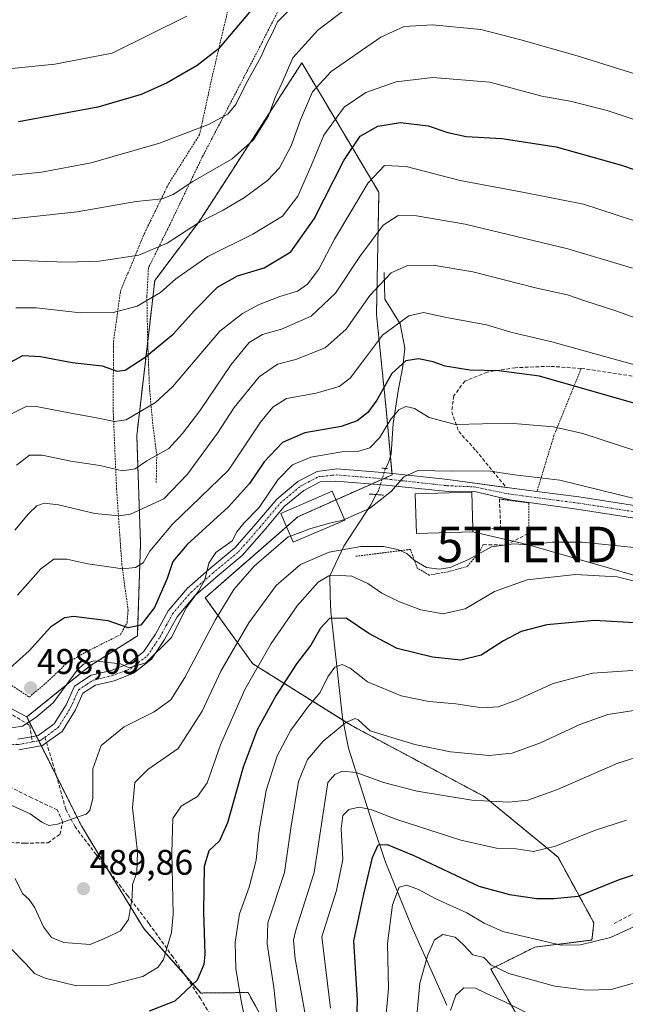
# Model space of a CAD drawing. Units: metres. Extents: x 613464 to 616905, y 4777959 to 4780330.
# Drawn here: x 616320 to 616490, y 4778676 to 4778954 of the extents above; entities that cross this region are included whole.
import ezdxf
from ezdxf.enums import TextEntityAlignment as Align

# ---------------------------------------------------------------- set-up
doc = ezdxf.new("R2010")
doc.units = ezdxf.units.M
doc.header["$MEASUREMENT"] = 0
for name, pattern in [('TRAZO_Y_PUNTO', [1, 0.5, -0.25, 0, -0.25]), ('TRAZOS', [0.75, 0.5, -0.25]), ('TRAZOS2', [0.375, 0.25, -0.125]), ('TRAZOSX2', [1.5, 1, -0.5])]:
    doc.linetypes.add(name, pattern=pattern)
doc.layers.get('0').update_dxf_attribs({"lineweight": 5})
for name, color, linetype, lineweight in [('Alambrada', 19, 'TRAZOS', 0), ('Arbolado forestal', 92, 'TRAZOS', 0), ('Arbolado forestal CxS', 92, 'Continuous', 0), ('Carátula', 7, 'Continuous', 5), ('Corriente natural lineal', 142, 'Continuous', 13), ('Corriente natural lineal oculto', 19, 'TRAZO_Y_PUNTO', 13), ('Curva de nivel maestra', 36, 'Continuous', 30), ('Curva de nivel normal', 36, 'Continuous', 0), ('Edificación', 1, 'Continuous', 13), ('Edificación Cxs', 1, 'Continuous', 13), ('Muro lineal', 1, 'TRAZOSX2', 13), ('Pastizal CxS', 92, 'Continuous', 0), ('Pista no pavimentada', 254, 'Continuous', 13), ('Pista no pavimentada Cxs', 254, 'Continuous', 0), ('Pista pavimentada eje', 135, 'TRAZO_Y_PUNTO', 0), ('Prado', 92, 'Continuous', 0), ('Prado CxS', 92, 'Continuous', 0), ('Puente lineal', 2, 'TRAZOS2', 0), ('Punto de cota en terreno', 7, 'Continuous', 0), ('Rótulo de punto de cota en terreno', 19, 'Continuous', 0), ('Senda', 19, 'TRAZOSX2', 0), ('Tendido', 6, 'Continuous', 0), ('Torre de tendido puntual', 7, 'Continuous', 0)]:
    doc.layers.add(name, color=color, linetype=linetype, lineweight=lineweight)
doc.styles.add('Arial', font='arial.ttf', dxfattribs={"height": 0.2})

# ---------------------------------------------------------------- blocks, each defined once
blk = doc.blocks.new('*U150')
at = {"layer": 'Pastizal CxS', "color": 92, "linetype": 'Continuous', "lineweight": 0}
blk.add_polyline3d([(616286.03, 4779146.32, 605.75), (616300.57, 4779128.77, 603.26), (616302.07, 4779107.21, 596.26), (616301.75, 4779099.92, 594.04), (616265.76, 4779101.05, 587.97), (616252.39, 4779064.26, 574.79), (616248.21, 4779029.15, 562.38), (616250.71, 4778987.36, 555.28), (616234.83, 4778979, 548.49), (616212.51, 4778974.7, 541.17), (616246.53, 4778887.88, 527.9), (616251.55, 4778836.05, 517.33), (616272.46, 4778800.05, 508.98), (616286.02, 4778784.36, 504.49), (616304.7, 4778766.2, 499.74), (616321.65, 4778757.31, 495.33), (616337.02, 4778726.64, 489.51), (616346.13, 4778711.53, 486.88), (616354.58, 4778697.68, 483.02), (616370.72, 4778679.49, 473.88), (616384, 4778679.63, 468.71), (616405.78, 4778639.82, 455.35)], dxfattribs=at)
blk = doc.blocks.new('*U172')
at = {"layer": 'Curva de nivel normal', "color": 36, "linetype": 'Continuous', "lineweight": 0}
blk.add_polyline3d([(616490.66, 4778728.19, 455), (616481.6, 4778725.28, 455), (616470.64, 4778720.86, 455), (616464.44, 4778719.39, 455), (616459.53, 4778720.11, 455), (616454.02, 4778720.35, 455), (616443.93, 4778722.56, 455), (616425.88, 4778728.36, 455), (616418.63, 4778731.18, 455), (616415.32, 4778731.89, 455), (616412.43, 4778731.18, 455), (616410.68, 4778729.55, 455), (616410.22, 4778725.79, 455), (616410.7, 4778717.09, 455), (616408.93, 4778708.4, 455), (616404.8, 4778695.32, 455), (616407.24, 4778675.26, 455)], dxfattribs=at)
blk = doc.blocks.new('*U175')
at = {"layer": 'Curva de nivel normal', "color": 36, "linetype": 'Continuous', "lineweight": 0}
blk.add_polyline3d([(616492.8, 4778805.09, 485), (616478.1, 4778806.57, 485), (616469.7, 4778806.58, 485), (616463.21, 4778805.86, 485), (616458.8, 4778806.12, 485), (616452.54, 4778805.29, 485), (616446.08, 4778801.72, 485), (616440.97, 4778799.42, 485), (616437.8, 4778798.94, 485), (616434.25, 4778799.42, 485), (616430.88, 4778801.38, 485), (616428.72, 4778803.42, 485), (616426.2, 4778804.55, 485), (616422.15, 4778805.4, 485), (616415.81, 4778805.35, 485), (616406.81, 4778803.72, 485), (616398.75, 4778800.27, 485), (616391.88, 4778794.39, 485), (616384.25, 4778783.8, 485), (616376.32, 4778770.18, 485), (616371.07, 4778758.98, 485), (616364.34, 4778748.46, 485), (616355.79, 4778742.54, 485), (616352.08, 4778738.79, 485), (616351.47, 4778731.65, 485), (616352.81, 4778719.32, 485), (616352.61, 4778713.42, 485), (616351.46, 4778710.05, 485), (616351.32, 4778706.42, 485), (616350.34, 4778700.24, 485), (616348.09, 4778697.01, 485), (616344.21, 4778695.11, 485), (616339.49, 4778693.2, 485), (616332.09, 4778693.73, 485), (616328.57, 4778695.15, 485), (616326.39, 4778698.12, 485), (616323.93, 4778703.51, 485), (616322.3, 4778705.83, 485), (616320.39, 4778707.54, 485), (616318.34, 4778711.75, 485)], dxfattribs=at)
blk = doc.blocks.new('*U202')
at = {"layer": 'Curva de nivel normal', "color": 36, "linetype": 'Continuous', "lineweight": 0}
blk.add_polyline3d([(616495.17, 4778770.6, 470), (616481.06, 4778769.61, 470), (616469.93, 4778766.73, 470), (616459.62, 4778762.09, 470), (616454.48, 4778760.14, 470), (616449.96, 4778759.9, 470), (616442.55, 4778760.98, 470), (616434.88, 4778761.69, 470), (616427.14, 4778763.3, 470), (616417.63, 4778767.2, 470), (616412.79, 4778771.06, 470), (616410.48, 4778772.08, 470), (616408.48, 4778771.35, 470), (616406.48, 4778768.63, 470), (616404.33, 4778764.23, 470), (616401.06, 4778760.38, 470), (616396, 4778753.58, 470), (616392.15, 4778746.39, 470), (616389.12, 4778736.59, 470), (616387.04, 4778724.65, 470), (616386.32, 4778716.96, 470), (616384.31, 4778709.34, 470), (616381.6, 4778701.8, 470), (616380.32, 4778693.78, 470), (616380.59, 4778686.32, 470), (616382.12, 4778676.81, 470), (616383.11, 4778672.25, 470)], dxfattribs=at)
blk = doc.blocks.new('*U205')
at = {"layer": 'Curva de nivel normal', "color": 36, "linetype": 'Continuous', "lineweight": 0}
blk.add_polyline3d([(616508.51, 4778827.35, 495), (616478.34, 4778837.21, 495), (616470.03, 4778839.1, 495), (616457.64, 4778840.1, 495), (616442.4, 4778839.74, 495), (616435.04, 4778841.73, 495), (616430.87, 4778844.27, 495), (616428.48, 4778844.81, 495), (616426.48, 4778843.88, 495), (616424.2, 4778841.23, 495), (616421.02, 4778836.01, 495), (616418.33, 4778833.13, 495), (616415.2, 4778832.28, 495), (616410.4, 4778832.09, 495), (616401.68, 4778830.53, 495), (616396.52, 4778828.4, 495), (616392.35, 4778824.2, 495), (616387.09, 4778816.4, 495), (616382.87, 4778812.04, 495), (616380.84, 4778809.47, 495), (616379.49, 4778806.99, 495), (616374.9, 4778803.64, 495), (616372.92, 4778800.64, 495), (616371.8, 4778795.93, 495), (616370.04, 4778792.78, 495), (616366.6, 4778788.21, 495), (616362.29, 4778779.63, 495), (616355.21, 4778772.55, 495), (616350.47, 4778771.16, 495), (616348.07, 4778772.29, 495), (616340.55, 4778773.12, 495), (616337.66, 4778772.19, 495), (616335.84, 4778770.48, 495), (616329.09, 4778761.25, 495), (616324.22, 4778757.19, 495), (616320.44, 4778754.74, 495), (616314.88, 4778753.84, 495)], dxfattribs=at)
blk = doc.blocks.new('*U209')
at = {"layer": 'Curva de nivel normal', "color": 36, "linetype": 'Continuous', "lineweight": 0}
blk.add_polyline3d([(616319.06, 4778791.64, 505), (616325.61, 4778799.06, 505), (616329.29, 4778801.76, 505), (616332.94, 4778801.76, 505), (616338.82, 4778800.49, 505), (616345.42, 4778799.56, 505), (616348.59, 4778799.07, 505), (616352.26, 4778799.44, 505), (616354.41, 4778800.77, 505), (616356.32, 4778804, 505), (616362.7, 4778811.62, 505), (616378.48, 4778826.89, 505), (616387.5, 4778840.37, 505), (616390.94, 4778844.63, 505), (616394.84, 4778847.09, 505), (616403.16, 4778848.57, 505), (616409.66, 4778850.48, 505), (616412.8, 4778852.77, 505), (616416.53, 4778857.78, 505), (616421.87, 4778864.98, 505), (616429.31, 4778870.4, 505), (616433.4, 4778871.36, 505), (616439.95, 4778869.96, 505), (616451.22, 4778867.84, 505), (616457.99, 4778865.82, 505), (616469.56, 4778863.05, 505), (616488.19, 4778857.88, 505), (616495.37, 4778855.9, 505)], dxfattribs=at)
blk = doc.blocks.new('*U217')
at = {"layer": 'Curva de nivel normal', "color": 36, "linetype": 'Continuous', "lineweight": 0}
blk.add_polyline3d([(616503.71, 4778865.99, 510), (616487.64, 4778871.84, 510), (616478.64, 4778874.67, 510), (616473.99, 4778876.32, 510), (616465.33, 4778878.23, 510), (616447.28, 4778882.83, 510), (616436.18, 4778884.66, 510), (616428.7, 4778884.44, 510), (616424.34, 4778882.48, 510), (616418.34, 4778876.13, 510), (616411.64, 4778866.59, 510), (616405.76, 4778861.34, 510), (616397.47, 4778858.06, 510), (616392.26, 4778856.79, 510), (616387.09, 4778853.2, 510), (616380.11, 4778844.56, 510), (616375.39, 4778837.3, 510), (616366.92, 4778825.73, 510), (616360.22, 4778818.82, 510), (616350.82, 4778814.49, 510), (616347.55, 4778814, 510), (616340.84, 4778814.66, 510), (616330.58, 4778817.14, 510), (616326.56, 4778817.61, 510), (616324.5, 4778816.83, 510), (616322.11, 4778814.59, 510), (616318.27, 4778809.98, 510)], dxfattribs=at)
blk = doc.blocks.new('*U222')
at = {"layer": 'Curva de nivel normal', "color": 36, "linetype": 'Continuous', "lineweight": 0}
blk.add_polyline3d([(616493.36, 4778759.2, 465), (616485.37, 4778757.97, 465), (616477.45, 4778755.15, 465), (616466.41, 4778749.98, 465), (616458.4, 4778747.07, 465), (616451.93, 4778746.45, 465), (616441, 4778747.52, 465), (616431, 4778749.51, 465), (616423.6, 4778751.78, 465), (616418.35, 4778753.44, 465), (616415.06, 4778756.48, 465), (616414.14, 4778756.85, 465), (616411.56, 4778755.77, 465), (616405.15, 4778750.46, 465), (616400.76, 4778745.34, 465), (616398.17, 4778739.11, 465), (616396.02, 4778725.99, 465), (616394.3, 4778713.42, 465), (616389.56, 4778699.32, 465), (616389.34, 4778693.38, 465), (616391.29, 4778681.02, 465), (616393.15, 4778663.66, 465)], dxfattribs=at)
blk = doc.blocks.new('*U226')
at = {"layer": 'Curva de nivel normal', "color": 36, "linetype": 'Continuous', "lineweight": 0}
blk.add_polyline3d([(616422.35, 4778667.2, 445), (616423.56, 4778680.74, 445), (616423.29, 4778693.46, 445), (616424.71, 4778704.34, 445), (616426.53, 4778709.31, 445), (616428.73, 4778709.88, 445), (616431.99, 4778708.63, 445), (616436.9, 4778706.08, 445), (616445.64, 4778702.1, 445), (616450.55, 4778699.16, 445), (616455.8, 4778696.83, 445), (616472.17, 4778693.02, 445), (616477.65, 4778693.09, 445), (616486.14, 4778695.12, 445), (616498.95, 4778701.02, 445)], dxfattribs=at)
blk = doc.blocks.new('*U227')
at = {"layer": 'Curva de nivel normal', "color": 36, "linetype": 'Continuous', "lineweight": 0}
blk.add_polyline3d([(616411.1654, 4778813.0017, 490), (616413.06, 4778813.79, 490), (616418.23, 4778816.05, 490), (616424.4, 4778820.98, 490), (616427.84, 4778824.98, 490), (616431.87, 4778826.83, 490), (616441.45, 4778826.6, 490), (616451.62, 4778826.66, 490), (616459.08, 4778825.56, 490), (616471.86, 4778824.03, 490), (616493.96, 4778818.64, 490)], dxfattribs=at)
blk = doc.blocks.new('*U231')
at = {"layer": 'Curva de nivel normal', "color": 36, "linetype": 'Continuous', "lineweight": 0}
blk.add_polyline3d([(616399.08, 4778960.03, 545), (616392.31, 4778953.29, 545), (616390.6, 4778949.62, 545), (616389.24, 4778947.18, 545), (616387.66, 4778943.53, 545), (616383.46, 4778935.85, 545), (616380.51, 4778929.96, 545), (616378.28, 4778927.21, 545), (616372.84, 4778924.3, 545), (616359.01, 4778919.06, 545), (616339.77, 4778913.48, 545), (616325.76, 4778910.86, 545), (616305.02, 4778908.76, 545)], dxfattribs=at)
blk = doc.blocks.new('*U238')
at = {"layer": 'Curva de nivel normal', "color": 36, "linetype": 'Continuous', "lineweight": 0}
blk.add_polyline3d([(616496.54, 4778746.95, 460), (616488.16, 4778744.33, 460), (616471.22, 4778736.86, 460), (616462.8, 4778733.84, 460), (616457.47, 4778733.27, 460), (616447.02, 4778733.9, 460), (616431.65, 4778736.37, 460), (616422.18, 4778738.8, 460), (616414.43, 4778741.61, 460), (616410.62, 4778742.06, 460), (616408.4, 4778741.13, 460), (616406.47, 4778738.87, 460), (616402.65, 4778713.49, 460), (616397.43, 4778697.2, 460), (616396.76, 4778694.43, 460), (616397.27, 4778689.11, 460), (616400.23, 4778672.47, 460)], dxfattribs=at)
blk = doc.blocks.new('*U241')
at = {"layer": 'Curva de nivel normal', "color": 36, "linetype": 'Continuous', "lineweight": 0}
blk.add_polyline3d([(616501.23, 4778793.52, 480), (616488.04, 4778796.78, 480), (616476.3, 4778797.47, 480), (616462.67, 4778795.97, 480), (616453.43, 4778792.71, 480), (616445.13, 4778787.8, 480), (616438.98, 4778786.41, 480), (616432.65, 4778787.54, 480), (616426.64, 4778789.72, 480), (616421.68, 4778792.24, 480), (616417.75, 4778794.92, 480), (616413.19, 4778797.02, 480), (616410, 4778797.17, 480), (616406.78, 4778797.11, 480), (616403.74, 4778795.33, 480), (616397.85, 4778788.64, 480), (616390.51, 4778778.04, 480), (616383.08, 4778765.07, 480), (616376.24, 4778749.45, 480), (616372.5, 4778738.77, 480), (616369.78, 4778734.89, 480), (616365.15, 4778732.13, 480), (616362.77, 4778728.66, 480), (616362.49, 4778719.05, 480), (616362.88, 4778701.7, 480), (616362.38, 4778696.51, 480), (616360.2, 4778688.97, 480), (616358.66, 4778686.74, 480), (616354.34, 4778684.16, 480), (616344.87, 4778681.71, 480), (616335.66, 4778681.5, 480), (616326.8, 4778683.64, 480), (616323.81, 4778684.98, 480), (616321.47, 4778687.63, 480), (616316.83, 4778692.33, 480)], dxfattribs=at)
blk = doc.blocks.new('*U248')
at = {"layer": 'Curva de nivel maestra', "color": 36, "linetype": 'Continuous', "lineweight": 30}
blk.add_polyline3d([(616414.26, 4778659.44, 450), (616414.84, 4778677.36, 450), (616413.76, 4778694.18, 450), (616416.61, 4778707.32, 450), (616419.03, 4778717.71, 450), (616420.66, 4778721.26, 450), (616423.17, 4778721.4, 450), (616430.71, 4778718.25, 450), (616448.98, 4778709.62, 450), (616457.67, 4778707.29, 450), (616465.35, 4778706.16, 450), (616470.14, 4778706.13, 450), (616477.02, 4778706.75, 450), (616488.34, 4778711.41, 450), (616503.95, 4778716.52, 450)], dxfattribs=at)
blk = doc.blocks.new('*U259')
at = {"layer": 'Curva de nivel maestra', "color": 36, "linetype": 'Continuous', "lineweight": 30}
blk.add_polyline3d([(616315.98, 4778856.79, 525), (616320.53, 4778859.2, 525), (616325.49, 4778858.94, 525), (616334.39, 4778857.22, 525), (616342.92, 4778856.32, 525), (616347.09, 4778854.76, 525), (616349.33, 4778855.09, 525), (616355.02, 4778858.77, 525), (616362.93, 4778865.19, 525), (616368.89, 4778871.93, 525), (616375.35, 4778878.45, 525), (616381.04, 4778881.62, 525), (616388.51, 4778883.87, 525), (616396.03, 4778888.47, 525), (616402.61, 4778897.72, 525), (616411, 4778914.15, 525), (616415.56, 4778921.05, 525), (616420.59, 4778923.81, 525), (616426.96, 4778924.9, 525), (616434.75, 4778923.99, 525), (616440.29, 4778922.06, 525), (616445.47, 4778920.95, 525), (616455.47, 4778920.4, 525), (616470.82, 4778918.07, 525), (616489.22, 4778912.88, 525), (616509.8, 4778905.8, 525)], dxfattribs=at)
blk = doc.blocks.new('*U263')
at = {"layer": 'Curva de nivel maestra', "color": 36, "linetype": 'Continuous', "lineweight": 30}
blk.add_polyline3d([(616494.44, 4778783.71, 475), (616481.63, 4778784.54, 475), (616468.16, 4778783.27, 475), (616460.9, 4778781.42, 475), (616455.92, 4778778.8, 475), (616449.63, 4778774.77, 475), (616443.93, 4778773.36, 475), (616435.97, 4778774.15, 475), (616426, 4778776.6, 475), (616418.03, 4778780.86, 475), (616411.66, 4778785.16, 475), (616406.97, 4778785.05, 475), (616404.38, 4778782.33, 475), (616401.65, 4778777.56, 475), (616397.6, 4778772.31, 475), (616391.79, 4778763.31, 475), (616386.54, 4778753.65, 475), (616382.64, 4778743.14, 475), (616378.19, 4778727.5, 475), (616375.95, 4778722.41, 475), (616372.94, 4778719.55, 475), (616371.66, 4778715.12, 475), (616371.48, 4778702.48, 475), (616371.82, 4778690.32, 475), (616371.52, 4778687.53, 475), (616369.61, 4778683.09, 475), (616363.32, 4778677.16, 475), (616356.08, 4778674.4, 475)], dxfattribs=at)
blk = doc.blocks.new('*U266')
at = {"layer": 'Curva de nivel maestra', "color": 36, "linetype": 'Continuous', "lineweight": 30}
blk.add_polyline3d([(616501.26, 4778843.3, 500), (616466.1, 4778853.37, 500), (616454.69, 4778854.89, 500), (616446.44, 4778855.06, 500), (616439.5, 4778856.19, 500), (616436.15, 4778857.46, 500), (616432.03, 4778858.31, 500), (616428.4, 4778857.69, 500), (616424.51, 4778854.1, 500), (616420.24, 4778846.63, 500), (616417.77, 4778843.18, 500), (616414.69, 4778840.81, 500), (616410.21, 4778839.19, 500), (616399.98, 4778837.37, 500), (616393.69, 4778834.65, 500), (616388.49, 4778829.24, 500), (616384.42, 4778823.15, 500), (616378.48, 4778816.56, 500), (616366.84, 4778805.91, 500), (616362.77, 4778801.09, 500), (616361.18, 4778796.31, 500), (616357.64, 4778788.18, 500), (616353.82, 4778783.22, 500), (616350.24, 4778782.43, 500), (616344.54, 4778784.45, 500), (616334.8, 4778785.66, 500), (616332.26, 4778785.21, 500), (616328.3, 4778782.64, 500), (616322.31, 4778775.95, 500), (616316.91, 4778771.06, 500)], dxfattribs=at)
blk = doc.blocks.new('5PATER')
at = {"layer": 'Carátula', "linetype": 'Continuous', "lineweight": 5}
h = blk.add_hatch(color=250, dxfattribs=at)
edge = h.paths.add_edge_path()
edge.add_ellipse((0, 0.01), major_axis=(-1.33, -1.34), ratio=0.999422, start_angle=0, end_angle=360)
blk = doc.blocks.new('5TTEND')
blk.add_text('5TTEND', height=10).set_placement((0, 0), align=Align.MIDDLE_CENTER)

msp = doc.modelspace()

# ---------------------------------------------------------------- linework, layer by layer
at = {"layer": 'Alambrada', "color": 19, "linetype": 'TRAZOS', "lineweight": 0}
for points in [[(616317.42, 4778766.22, 499.22), (616322.33, 4778762.89, 498.07), (616327.51, 4778767.29, 497.89), (616332.92, 4778772.47, 499.49), (616338.51, 4778775.74, 498.94), (616348.03, 4778780.49, 499.64), (616349.89, 4778783.89, 501.35), (616350.19, 4778787.35, 502.09), (616348.44, 4778800.16, 507.18), (616346.94, 4778821.54, 513.2), (616345.96, 4778844.16, 522.55), (616346.09, 4778863.17, 528.95), (616348.05, 4778877.39, 533.2), (616354.8, 4778893.64, 538.38), (616361.64, 4778907.68, 541.67), (616370.33, 4778921.45, 545.62), (616373.65, 4778936.81, 551.39), (616379.71, 4778962.55, 563.25), (616367.15, 4778968.65, 565.78), (616352.51, 4778975.48, 566.59)], [(616393.23, 4778957.85, 555.71), (616387.37, 4778946.36, 553.27), (616371.1, 4778915.16, 542.91), (616360.96, 4778894.06, 539.19), (616355.92, 4778883.91, 534.71), (616355.48, 4778875.82, 531.31), (616355.69, 4778863.57, 526.81), (616356.2, 4778850.15, 522.44), (616357.23, 4778838.99, 518.87), (616358.26, 4778831.41, 517.03), (616358.12, 4778823.39, 515.17)], [(616477.82, 4778855.53, 516.25), (616470.19, 4778836.63, 496.98), (616465.39, 4778820.88, 495.43)], [(616454.8, 4778818.76, 489.95), (616463.09, 4778817.61, 490.73), (616463.09, 4778809.11, 487.07)], [(616450.24, 4778805.88, 489.92), (616449.08, 4778803.58, 489.42), (616445.7, 4778799.71, 484.13), (616440.38, 4778798.26, 484.69), (616435.06, 4778797.29, 484.57), (616431.68, 4778799.22, 484.62), (616429.74, 4778804.54, 490), (616414.27, 4778802.6, 485.01)]]:
    msp.add_polyline3d(points, dxfattribs=at)
at = {"layer": 'Arbolado forestal', "color": 92, "linetype": 'TRAZOS', "lineweight": 0}
for points in [[(616473.75, 4778648.59, 425.5), (616452.41, 4778686.24, 439.2), (616464.75, 4778692.41, 444.1), (616480.9, 4778694.43, 445.11), (616481.42, 4778699.29, 446.89), (616471.33, 4778717.79, 454), (616450.51, 4778734.9, 460.69), (616413.31, 4778754.79, 464.75), (616410.74, 4778756.4, 465.12), (616385.29, 4778772.33, 480.92), (616371.93, 4778790.91, 493.54), (616394.83, 4778810.94, 490.98), (616398.05, 4778813.75, 490.87), (616408.77, 4778818.51, 490.81), (616418.79, 4778822.96, 490.59), (616421.73, 4778824.26, 490.34), (616422.14, 4778824.45, 490.32), (616424.57, 4778825.52, 490.33), (616424.53, 4778825.97, 490.39), (616424.1, 4778830.8, 491.52), (616422.92, 4778843.94, 497.07), (616420.17, 4778870.78, 507.31), (616420.85, 4778905.2, 517.75), (616399.14, 4778941.68, 538.34), (616370.26, 4778897.07, 534.96), (616357.72, 4778880.36, 531.63), (616355.71, 4778863.11, 526.17), (616352.63, 4778836.64, 517.89), (616353.69, 4778806.19, 506.91), (616352.79, 4778780.16, 498.35), (616339.31, 4778771.6, 494.63), (616321.65, 4778757.31, 495.33)], [(616321.65, 4778757.31, 495.33), (616324.32, 4778751.99, 494.1), (616325.02, 4778750.6, 493.95), (616325.72, 4778749.2, 493.81), (616330.06, 4778740.53, 491.74), (616337.02, 4778726.64, 489.51), (616344.67, 4778713.95, 487.36), (616346.13, 4778711.53, 486.88), (616354.58, 4778697.68, 483.02), (616366.19, 4778684.6, 476.67), (616370.72, 4778679.49, 473.88), (616384, 4778679.63, 468.71), (616405.78, 4778639.82, 455.35)]]:
    msp.add_polyline3d(points, dxfattribs=at)
at = {"layer": 'Arbolado forestal CxS', "color": 92, "linetype": 'Continuous', "lineweight": 0}
msp.add_polyline3d([(616405.78, 4778639.82, 455.35), (616384, 4778679.63, 468.71), (616370.72, 4778679.49, 473.88), (616354.58, 4778697.68, 483.02), (616346.13, 4778711.53, 486.88), (616337.02, 4778726.64, 489.51), (616321.65, 4778757.31, 495.33), (616339.31, 4778771.6, 494.63), (616352.79, 4778780.16, 498.35), (616353.69, 4778806.19, 506.91), (616352.63, 4778836.64, 517.89), (616357.72, 4778880.36, 531.63), (616370.26, 4778897.07, 534.96), (616399.14, 4778941.68, 538.34), (616420.85, 4778905.2, 517.75), (616420.17, 4778870.78, 507.31), (616422.92, 4778843.94, 497.07), (616424.57, 4778825.52, 490.33), (616398.05, 4778813.75, 490.87), (616371.93, 4778790.91, 493.54), (616385.29, 4778772.33, 480.92), (616413.31, 4778754.78, 464.75), (616450.51, 4778734.9, 460.69), (616471.33, 4778717.79, 454), (616481.42, 4778699.29, 446.9), (616480.9, 4778694.43, 445.11), (616464.75, 4778692.41, 444.1), (616452.41, 4778686.24, 439.2), (616473.75, 4778648.59, 425.5)], dxfattribs=at)
at = {"layer": 'Corriente natural lineal', "color": 142, "linetype": 'Continuous', "lineweight": 13}
for points in [[(616422.33, 4778882.61, 510.56), (616422.51, 4778875.08, 507.76), (616426.87, 4778868.12, 504.43), (616428.14, 4778861.24, 501.39), (616427.61, 4778856.13, 499.56), (616426.27, 4778849.22, 496.95), (616424.89, 4778840.05, 494.6), (616424.28, 4778831.49, 491.77), (616423.6, 4778828.93, 490.76), (616422.68, 4778827.38, 490.43)], [(616420.13, 4778820, 490.2), (616418.55, 4778817.13, 489.87), (616411.01, 4778805.49, 485.23), (616407.04, 4778797.11, 479.64), (616407.1, 4778791.58, 477.04), (616407.34, 4778786.95, 475.28), (616410.6, 4778757.09, 465.28), (616412.3, 4778748.49, 462.91), (616419.03, 4778727.3, 452.99), (616422.67, 4778716.36, 448.18), (616430.02, 4778698.32, 442.1), (616439.97, 4778676.04, 435.65)]]:
    msp.add_polyline3d(points, dxfattribs=at)
at = {"layer": 'Corriente natural lineal oculto', "color": 19, "linetype": 'TRAZO_Y_PUNTO', "lineweight": 13}
msp.add_polyline3d([(616422.68, 4778827.38, 490.43), (616420.8, 4778821.23, 490.23), (616420.13, 4778820, 490.2)], dxfattribs=at)
at = {"layer": 'Curva de nivel maestra', "color": 36, "linetype": 'Continuous', "lineweight": 30}
msp.add_polyline3d([(616391.15, 4778964.06, 550), (616381.33, 4778952.34, 550), (616375.55, 4778945.57, 550), (616369.66, 4778940.99, 550), (616361.16, 4778936.1, 550), (616353.87, 4778932.76, 550), (616341.69, 4778929.24, 550), (616319.29, 4778925.04, 550)], dxfattribs=at)
at = {"layer": 'Curva de nivel normal', "color": 36, "linetype": 'Continuous', "lineweight": 0}
for points in [[(616315.79, 4778897.55, 540), (616335.82, 4778899.71, 540), (616352.49, 4778902.63, 540), (616359.82, 4778903.38, 540), (616362.86, 4778904.55, 540), (616368.43, 4778908.25, 540), (616379.53, 4778914.66, 540), (616385.54, 4778919.96, 540), (616389.74, 4778926.79, 540), (616391.6, 4778931.94, 540), (616393.58, 4778936.18, 540), (616396.63, 4778943.12, 540), (616403.68, 4778950.89, 540), (616420.34, 4778963.73, 540)], [(616366.78, 4778954.89, 555), (616345.66, 4778944.46, 555), (616329.58, 4778941.36, 555), (616316.49, 4778939.98, 555)], [(616316.92, 4778885.87, 535), (616319.77, 4778886.02, 535), (616332.75, 4778885.56, 535), (616342, 4778885.81, 535), (616353.17, 4778887.45, 535), (616361.16, 4778890.84, 535), (616370.02, 4778896.57, 535), (616377.02, 4778900.17, 535), (616382.94, 4778903.77, 535), (616389.48, 4778908.54, 535), (616392.81, 4778912.11, 535), (616396.13, 4778918.33, 535), (616398.75, 4778925.68, 535), (616402.13, 4778933.49, 535), (616407.43, 4778939.24, 535), (616421.4, 4778948.91, 535), (616427.94, 4778951.99, 535), (616435.96, 4778952.44, 535), (616449.57, 4778951.11, 535), (616460.83, 4778948.19, 535), (616476.77, 4778943.72, 535), (616506.82, 4778934.32, 535)], [(616318.54, 4778872.6, 530), (616324.42, 4778872.63, 530), (616336.82, 4778871.26, 530), (616345.95, 4778871.3, 530), (616352.74, 4778873.1, 530), (616359.3, 4778876.96, 530), (616363.65, 4778880.79, 530), (616372.64, 4778887.14, 530), (616385.35, 4778893.38, 530), (616393.72, 4778898.51, 530), (616398.02, 4778904.1, 530), (616401.78, 4778912.66, 530), (616405.35, 4778921.36, 530), (616411.08, 4778929.19, 530), (616417.19, 4778933.33, 530), (616425.75, 4778936.32, 530), (616436.04, 4778937.56, 530), (616452.14, 4778936.28, 530), (616466.79, 4778932.35, 530), (616474.76, 4778930.94, 530), (616485.2, 4778928.3, 530), (616506.05, 4778921.3, 530)], [(616317.49, 4778842.87, 520), (616321.51, 4778844.84, 520), (616323.82, 4778844.91, 520), (616333.6, 4778843.07, 520), (616341.28, 4778841.59, 520), (616346.38, 4778840.56, 520), (616349.6, 4778841.05, 520), (616357.93, 4778845.97, 520), (616362.72, 4778850.4, 520), (616376.08, 4778866.1, 520), (616382.38, 4778871.04, 520), (616386.93, 4778873.47, 520), (616392.95, 4778875.8, 520), (616397.93, 4778877.31, 520), (616400.75, 4778879.32, 520), (616403.9, 4778883.56, 520), (616408.33, 4778891.96, 520), (616417.84, 4778907.9, 520), (616422.42, 4778912.73, 520), (616428.56, 4778912.47, 520), (616443.72, 4778908.49, 520), (616461.28, 4778905.26, 520), (616478.47, 4778901.9, 520), (616506.13, 4778892.88, 520)], [(616318.71, 4778828.32, 515), (616322.36, 4778831.08, 515), (616325.96, 4778831.13, 515), (616334.07, 4778829.42, 515), (616342.26, 4778828.19, 515), (616348.65, 4778826.67, 515), (616352.15, 4778827.3, 515), (616355.49, 4778829.53, 515), (616361.64, 4778833, 515), (616365.5, 4778837.22, 515), (616370.37, 4778843.57, 515), (616379.23, 4778856.71, 515), (616384.3, 4778862.9, 515), (616388.04, 4778865.11, 515), (616393.38, 4778866.62, 515), (616401.81, 4778870.25, 515), (616408.64, 4778876.81, 515), (616415.51, 4778887.07, 515), (616422.06, 4778895.91, 515), (616426.28, 4778898.64, 515), (616431.45, 4778898.58, 515), (616445.14, 4778896.21, 515), (616474.08, 4778889.25, 515), (616492.36, 4778883.81, 515)], [(616395.97, 4778808.32, 490), (616401.39, 4778810.32, 490), (616406.95, 4778811.97, 490), (616410.32, 4778812.65, 490), (616411.17, 4778813, 490)], [(616316.61, 4778732.74, 490), (616322.55, 4778729.98, 490), (616325.84, 4778727.65, 490), (616327.85, 4778726.76, 490), (616330.28, 4778727.11, 490), (616333.96, 4778728.37, 490), (616338.39, 4778729.88, 490), (616339.36, 4778730.91, 490), (616340.22, 4778734.43, 490), (616340.23, 4778742.68, 490), (616342.63, 4778749.23, 490), (616349.06, 4778754.57, 490), (616357.49, 4778758.76, 490), (616362.19, 4778762.16, 490), (616366.19, 4778768.46, 490), (616374.7, 4778784.64, 490), (616379.94, 4778793.24, 490), (616385.7, 4778799.79, 490), (616395.25, 4778808.06, 490), (616395.97, 4778808.32, 490)], [(616430.19, 4778658.99, 440), (616432.42, 4778682.31, 440), (616434.55, 4778689.98, 440), (616436.5, 4778694.49, 440), (616438.85, 4778695.99, 440), (616442.32, 4778695.24, 440), (616444.68, 4778693.03, 440), (616447.37, 4778690.22, 440), (616450.47, 4778689.47, 440), (616452.4, 4778687.43, 440), (616457.48, 4778684.97, 440), (616470.41, 4778681.43, 440), (616479.26, 4778680.26, 440), (616486.27, 4778680.48, 440), (616492.62, 4778682.3, 440)], [(616441.06, 4778674.53, 435), (616442.54, 4778678.84, 435), (616444.77, 4778680.93, 435), (616448.03, 4778680.9, 435), (616451.13, 4778679.38, 435), (616456.3, 4778677.04, 435), (616463.25, 4778673.5, 435)]]:
    msp.add_polyline3d(points, dxfattribs=at)
at = {"layer": 'Edificación', "color": 1, "linetype": 'Continuous', "lineweight": 13}
for points in [[(616411.24, 4778812.83, 493.53), (616396.74, 4778806.54, 506.83), (616393.2, 4778814.69, 495.25), (616407.7, 4778820.98, 493.97), (616411.24, 4778812.83, 493.53)], [(616447.36, 4778809.54, 493.85), (616431.41, 4778809.05, 493.27), (616431.07, 4778820.17, 492.44), (616447.02, 4778820.66, 493.72), (616447.34, 4778810.28, 494.37)], [(616447.34, 4778810.28, 494.37), (616447.36, 4778809.54, 493.85)]]:
    msp.add_polyline3d(points, dxfattribs=at)
at = {"layer": 'Edificación Cxs', "color": 1, "linetype": 'Continuous', "lineweight": 13}
for points in [[(616411.24, 4778812.83, 493.53), (616396.74, 4778806.54, 506.82), (616393.2, 4778814.69, 495.25), (616407.7, 4778820.98, 493.97), (616411.24, 4778812.83, 493.53)], [(616447.36, 4778809.54, 493.85), (616431.41, 4778809.05, 493.27), (616431.07, 4778820.17, 492.44), (616447.02, 4778820.66, 493.72), (616447.34, 4778810.28, 494.37), (616447.36, 4778809.54, 493.85)]]:
    msp.add_polyline3d(points, close=True, dxfattribs=at)
at = {"layer": 'Muro lineal', "color": 1, "linetype": 'TRAZOSX2', "lineweight": 13}
for points in [[(616522.89, 4778813.75, 497.74), (616522.64, 4778816.49, 499.78), (616522.12, 4778822.23, 502.57), (616522.39, 4778830.73, 501.26), (616522.78, 4778837.15, 503.81), (616523.34, 4778840.55, 504.51), (616522.42, 4778843.21, 505.23), (616517.62, 4778846.3, 504.92), (616505.1, 4778850.07, 504.5), (616493.71, 4778853.19, 503.98), (616478.84, 4778855.46, 516.17), (616477.82, 4778855.53, 516.25), (616469.01, 4778856.17, 509.87), (616459.28, 4778855.76, 512.12), (616451.34, 4778854.54, 511.94), (616445.07, 4778852.01, 509.45), (616441.96, 4778847.83, 498.99), (616441.37, 4778843.36, 503.43), (616443.34, 4778837.8, 507.58), (616448.15, 4778832.46, 506.14), (616456.72, 4778822.02, 488.48)], [(616454.8, 4778818.76, 489.95), (616455.19, 4778810.56, 488.22), (616447.34, 4778810.28, 494.37)], [(616450.24, 4778805.88, 489.92), (616456.67, 4778805.76, 485.61), (616463.09, 4778809.11, 487.07)], [(616523.59, 4778810.18, 497.83), (616523.57, 4778809.26, 498.02), (616523.23, 4778795.75, 484.58), (616524.16, 4778777.33, 477.62), (616525, 4778766.59, 487.89), (616524.56, 4778758.57, 482.24), (616522.82, 4778749.81, 474.06), (616523.06, 4778744.64, 466.52), (616524.73, 4778735.34, 458.7), (616526.44, 4778726.04, 455.34), (616529.01, 4778714.96, 450.72), (616519.46, 4778713.94, 449.18), (616510.51, 4778711.52, 449.54), (616487.19, 4778699.13, 454.89)]]:
    msp.add_polyline3d(points, dxfattribs=at)
at = {"layer": 'Pastizal CxS', "color": 92, "linetype": 'Continuous', "lineweight": 0}
for points in [[(616304.7, 4778766.2, 499.74), (616321.65, 4778757.31, 495.33)], [(616321.65, 4778757.31, 495.33), (616324.32, 4778751.99, 494.1), (616325.02, 4778750.6, 493.95), (616325.72, 4778749.2, 493.81), (616330.06, 4778740.53, 491.74), (616337.02, 4778726.64, 489.51), (616344.67, 4778713.95, 487.36), (616346.13, 4778711.53, 486.88), (616354.58, 4778697.68, 483.02), (616366.19, 4778684.6, 476.67), (616370.72, 4778679.49, 473.88), (616384, 4778679.63, 468.71), (616405.78, 4778639.82, 455.35)]]:
    msp.add_polyline3d(points, dxfattribs=at)
at = {"layer": 'Pista no pavimentada', "color": 254, "linetype": 'Continuous', "lineweight": 13}
for points in [[(616319.13, 4778751.03, 494.34), (616322.97, 4778751.74, 494.18), (616324.83, 4778752.08, 494.07), (616329.38, 4778755.34, 493.95), (616332.72, 4778760.74, 493.96), (616335.06, 4778766.02, 494.18), (616339.78, 4778769.06, 493.91), (616345.38, 4778770.41, 494.93), (616350.23, 4778772.26, 495.3), (616354.56, 4778775.65, 496.08), (616357.89, 4778780.67, 496.76), (616361.49, 4778787.27, 496.87), (616366.87, 4778793.53, 496.12), (616372.96, 4778798.91, 494.91), (616380.24, 4778804.94, 494.29), (616386.25, 4778811.8, 494.54), (616392.07, 4778818.74, 494.11), (616398, 4778823.69, 493.64), (616403.48, 4778826.51, 493.04), (616409.04, 4778827.27, 492.22), (616423.04, 4778826.13, 490.38), (616440.28, 4778824.25, 489.21), (616456.71, 4778822.03, 488.49)], [(616500.19, 4778812.23, 489.05), (616476.66, 4778815.87, 487.88), (616457.73, 4778818.56, 488.2), (616447.42, 4778820.97, 488.53), (616440.38, 4778820.9, 488.78), (616422.71, 4778822.64, 490.15), (616408.76, 4778823.78, 491.92), (616404.34, 4778823.58, 492.74), (616399.67, 4778821.17, 493.07), (616394.19, 4778816.6, 493.01), (616388.53, 4778809.85, 493.27), (616382.34, 4778802.78, 492.8), (616374.91, 4778796.63, 493.62), (616369.01, 4778791.42, 494.96), (616363.97, 4778785.55, 495.73), (616360.47, 4778779.12, 495.67), (616356.8, 4778773.59, 495.54), (616351.72, 4778769.62, 494.52), (616346.27, 4778767.54, 494), (616340.97, 4778766.27, 493.56), (616337.44, 4778763.98, 493.58), (616335.38, 4778759.34, 493.24), (616331.61, 4778753.25, 493.53), (616327.21, 4778750.1, 493.74), (616326.03, 4778749.26, 493.79), (616319.4, 4778748.03, 493.86)], [(616456.71, 4778822.03, 488.49), (616457.68, 4778821.9, 488.56), (616465.39, 4778820.89, 488.56), (616465.39, 4778820.89, 488.56)], [(616465.39, 4778820.89, 488.56), (616477.15, 4778819.34, 488.68), (616500.64, 4778815.7, 490.11), (616513.59, 4778814.38, 490.91), (616522.89, 4778813.75, 491.3)]]:
    msp.add_polyline3d(points, dxfattribs=at)
at = {"layer": 'Pista no pavimentada Cxs', "color": 254, "linetype": 'Continuous', "lineweight": 0}
for points in [[(616319.13, 4778751.03, 494.34), (616322.97, 4778751.74, 494.18), (616324.83, 4778752.08, 494.07), (616329.38, 4778755.34, 493.95), (616332.72, 4778760.74, 493.96), (616335.06, 4778766.02, 494.18), (616339.78, 4778769.06, 493.91), (616345.38, 4778770.41, 494.93), (616350.23, 4778772.26, 495.3), (616354.56, 4778775.65, 496.08), (616357.89, 4778780.67, 496.76), (616361.49, 4778787.27, 496.87), (616366.87, 4778793.53, 496.12), (616372.96, 4778798.91, 494.91), (616380.24, 4778804.94, 494.29), (616386.25, 4778811.8, 494.54), (616392.07, 4778818.74, 494.11), (616398, 4778823.69, 493.64), (616403.48, 4778826.51, 493.04), (616409.04, 4778827.27, 492.22), (616423.04, 4778826.13, 490.38), (616440.28, 4778824.25, 489.21), (616457.68, 4778821.9, 488.56), (616465.39, 4778820.89, 488.56), (616477.15, 4778819.34, 488.68), (616500.64, 4778815.7, 490.11)], [(616500.19, 4778812.23, 489.05), (616476.66, 4778815.87, 487.88), (616457.73, 4778818.56, 488.2), (616447.42, 4778820.97, 488.53), (616440.38, 4778820.9, 488.78), (616422.71, 4778822.64, 490.15), (616408.76, 4778823.78, 491.92), (616404.34, 4778823.58, 492.74), (616399.67, 4778821.17, 493.07), (616394.19, 4778816.6, 493.01), (616388.53, 4778809.85, 493.27), (616382.34, 4778802.78, 492.8), (616374.91, 4778796.63, 493.62), (616369.01, 4778791.42, 494.96), (616363.97, 4778785.55, 495.73), (616360.47, 4778779.12, 495.67), (616356.8, 4778773.59, 495.54), (616351.72, 4778769.62, 494.52), (616346.27, 4778767.54, 494), (616340.97, 4778766.27, 493.56), (616337.44, 4778763.98, 493.58), (616335.38, 4778759.34, 493.24), (616331.61, 4778753.25, 493.53), (616327.21, 4778750.1, 493.74), (616326.03, 4778749.26, 493.79), (616319.4, 4778748.03, 493.86)]]:
    msp.add_polyline3d(points, dxfattribs=at)
at = {"layer": 'Pista pavimentada eje', "color": 135, "linetype": 'TRAZO_Y_PUNTO', "lineweight": 0}
for points in [[(616326.76, 4778751.62, 493.9), (616330.5, 4778754.3, 493.74), (616334.05, 4778760.04, 493.6), (616336.25, 4778765, 493.71), (616338.61, 4778766.52, 493.6), (616340.38, 4778767.67, 493.7), (616343.18, 4778768.34, 493.97), (616345.83, 4778768.98, 494.44), (616350.98, 4778770.94, 494.87), (616353.14, 4778772.64, 495.21), (616355.68, 4778774.62, 495.78), (616359.18, 4778779.9, 496.15), (616360.93, 4778783.11, 496.39), (616362.73, 4778786.41, 496.3), (616367.94, 4778792.48, 495.6), (616373.94, 4778797.77, 494.35), (616381.29, 4778803.86, 493.67), (616387.39, 4778810.83, 493.96), (616393.13, 4778817.67, 493.64), (616398.84, 4778822.43, 493.38), (616401.17, 4778823.64, 493.37), (616403.91, 4778825.05, 492.9), (616404.9, 4778825.09, 492.71), (616407.68, 4778825.47, 492.25), (616408.9, 4778825.53, 492.07), (616415.88, 4778824.96, 491.11), (616422.88, 4778824.39, 490.28), (616440.07, 4778822.51, 488.89), (616447.56, 4778822.18, 488.58), (616457.45, 4778820.17, 488.37), (616461.3, 4778819.66, 488.33), (616476.91, 4778817.61, 488.26), (616488.65, 4778815.79, 488.77), (616500.42, 4778813.97, 489.64)], [(616284.03, 4778754.73, 493.69), (616288.05, 4778753.43, 493.6), (616289.28, 4778753.03, 493.48), (616300.83, 4778750.74, 492.93), (616306.2, 4778750.15, 493.43), (616311.72, 4778749.56, 494.03), (616315.38, 4778749.55, 494.17), (616319.27, 4778749.53, 494.15), (616323.2, 4778750.26, 494.05)], [(616323.2, 4778750.26, 494.05), (616324.5, 4778750.5, 493.98), (616325.43, 4778750.67, 493.93), (616326.02, 4778751.09, 493.92), (616326.76, 4778751.62, 493.9)]]:
    msp.add_polyline3d(points, dxfattribs=at)
at = {"layer": 'Prado', "color": 92, "linetype": 'Continuous', "lineweight": 0}
for points in [[(616473.75, 4778648.59, 425.5), (616452.41, 4778686.24, 439.2), (616464.75, 4778692.41, 444.1), (616480.9, 4778694.43, 445.11), (616481.42, 4778699.29, 446.89), (616471.33, 4778717.79, 454), (616450.51, 4778734.9, 460.69), (616413.31, 4778754.79, 464.75), (616410.74, 4778756.4, 465.12), (616385.29, 4778772.33, 480.92), (616371.93, 4778790.91, 493.54), (616394.83, 4778810.94, 490.98), (616398.05, 4778813.75, 490.87), (616408.77, 4778818.51, 490.81), (616418.79, 4778822.96, 490.59), (616421.73, 4778824.26, 490.34), (616422.14, 4778824.45, 490.32), (616424.57, 4778825.52, 490.33), (616424.53, 4778825.97, 490.39), (616424.1, 4778830.8, 491.52), (616422.92, 4778843.94, 497.07), (616420.17, 4778870.78, 507.31), (616420.85, 4778905.2, 517.75), (616399.14, 4778941.68, 538.34), (616370.26, 4778897.07, 534.96), (616357.72, 4778880.36, 531.63), (616355.71, 4778863.11, 526.17), (616352.63, 4778836.64, 517.89), (616353.69, 4778806.19, 506.91), (616352.79, 4778780.16, 498.35), (616339.31, 4778771.6, 494.63), (616321.65, 4778757.31, 495.33)], [(616304.7, 4778766.2, 499.74), (616321.65, 4778757.31, 495.33)]]:
    msp.add_polyline3d(points, dxfattribs=at)
at = {"layer": 'Prado CxS', "color": 92, "linetype": 'Continuous', "lineweight": 0}
msp.add_polyline3d([(616473.75, 4778648.59, 425.5), (616452.41, 4778686.24, 439.2), (616464.75, 4778692.41, 444.1), (616480.9, 4778694.43, 445.11), (616481.42, 4778699.29, 446.9), (616471.33, 4778717.79, 454), (616450.51, 4778734.9, 460.69), (616413.31, 4778754.78, 464.75), (616385.29, 4778772.33, 480.92), (616371.93, 4778790.91, 493.54), (616398.05, 4778813.75, 490.87), (616424.57, 4778825.52, 490.33), (616422.92, 4778843.94, 497.07), (616420.17, 4778870.78, 507.31), (616420.85, 4778905.2, 517.75), (616399.14, 4778941.68, 538.34), (616370.26, 4778897.07, 534.96), (616357.72, 4778880.36, 531.63), (616352.63, 4778836.64, 517.89), (616353.69, 4778806.19, 506.91), (616352.79, 4778780.16, 498.35), (616339.31, 4778771.6, 494.63), (616321.65, 4778757.31, 495.33), (616304.7, 4778766.2, 499.74)], dxfattribs=at)
at = {"layer": 'Puente lineal', "color": 2, "linetype": 'TRAZOS2', "lineweight": 0}
for points in [[(616421.73, 4778827.42, 490.33), (616422.66, 4778827.38, 490.33), (616423.28, 4778827.34, 490.45)], [(616422.12, 4778819.84, 493.18), (616418.14, 4778820.16, 490.8)]]:
    msp.add_polyline3d(points, dxfattribs=at)
at = {"layer": 'Senda', "color": 19, "linetype": 'TRAZOSX2', "lineweight": 0}
for points in [[(616317.63, 4778757.91, 496.14), (616322.48, 4778754.94, 494.67), (616323.2, 4778750.26, 494.05)], [(616374.9, 4778670.86, 470.68), (616370.6, 4778677.92, 473.47), (616362.86, 4778689.63, 479.5), (616356.04, 4778699.1, 482.48), (616350.11, 4778706.87, 485.3), (616344.14, 4778714.64, 487.56), (616341.18, 4778718.53, 488.03), (616335.23, 4778726.36, 489.48), (616332.62, 4778731.32, 490.29), (616330.04, 4778740.61, 491.76), (616326.76, 4778751.62, 493.9)], [(616297.61, 4778722.8, 482.51), (616321.09, 4778721.72, 487.08), (616327.62, 4778721.86, 488.22), (616331.04, 4778724.27, 488.92), (616331.77, 4778727.73, 489.76), (616330.24, 4778731.1, 490.31), (616323.01, 4778734.52, 490.59), (616311.66, 4778740.2, 490.71)]]:
    msp.add_polyline3d(points, dxfattribs=at)
at = {"layer": 'Tendido', "color": 6, "linetype": 'Continuous', "lineweight": 0}
msp.add_polyline3d([(616857.28, 4778693.27, 492.5), (616782.93, 4778714.6, 493.38), (616718.72, 4778733.22, 482.11), (616631.43, 4778757.65, 477.84), (616546.5, 4778781.78, 480.08), (616462.67, 4778805.94, 484.43), (616447.36, 4778809.54, 486.8)], dxfattribs=at)

# ---------------------------------------------------------------- block references
at = {"layer": 'Curva de nivel maestra', "color": 36, "linetype": 'Continuous', "lineweight": 30}
for name in ['*U259', '*U266', '*U263', '*U248']:
    msp.add_blockref(name, (0, 0), dxfattribs=at)
at = {"layer": 'Curva de nivel normal', "color": 36, "linetype": 'Continuous', "lineweight": 0}
for name in ['*U231', '*U217', '*U226', '*U238', '*U222', '*U202', '*U241', '*U175', '*U205', '*U209', '*U227', '*U172']:
    msp.add_blockref(name, (0, 0), dxfattribs=at)
at = {"layer": 'Pastizal CxS', "color": 92, "linetype": 'Continuous', "lineweight": 0}
msp.add_blockref('*U150', (0, 0), dxfattribs=at)
at = {"layer": 'Punto de cota en terreno', "linetype": 'Continuous', "lineweight": 0}
for p in [(616322.72, 4778765.5, 498.09), (616337.62, 4778708.89, 489.86)]:
    msp.add_blockref('5PATER', p, dxfattribs=at)
at = {"layer": 'Torre de tendido puntual', "linetype": 'Continuous', "lineweight": 0}
msp.add_blockref('5TTEND', (616462.67, 4778805.94, 484.75), dxfattribs=at)

# ---------------------------------------------------------------- texts
at = {"layer": 'Rótulo de punto de cota en terreno', "color": 19, "linetype": 'Continuous', "lineweight": 0, "style": 'Arial'}
for s, p in [('498,09', (616324.48, 4778767.26)), ('489,86', (616339.38, 4778710.65))]:
    msp.add_text(s, height=7, dxfattribs=at).set_placement(p, align=Align.BOTTOM_LEFT)

doc.saveas('drawing.dxf')
